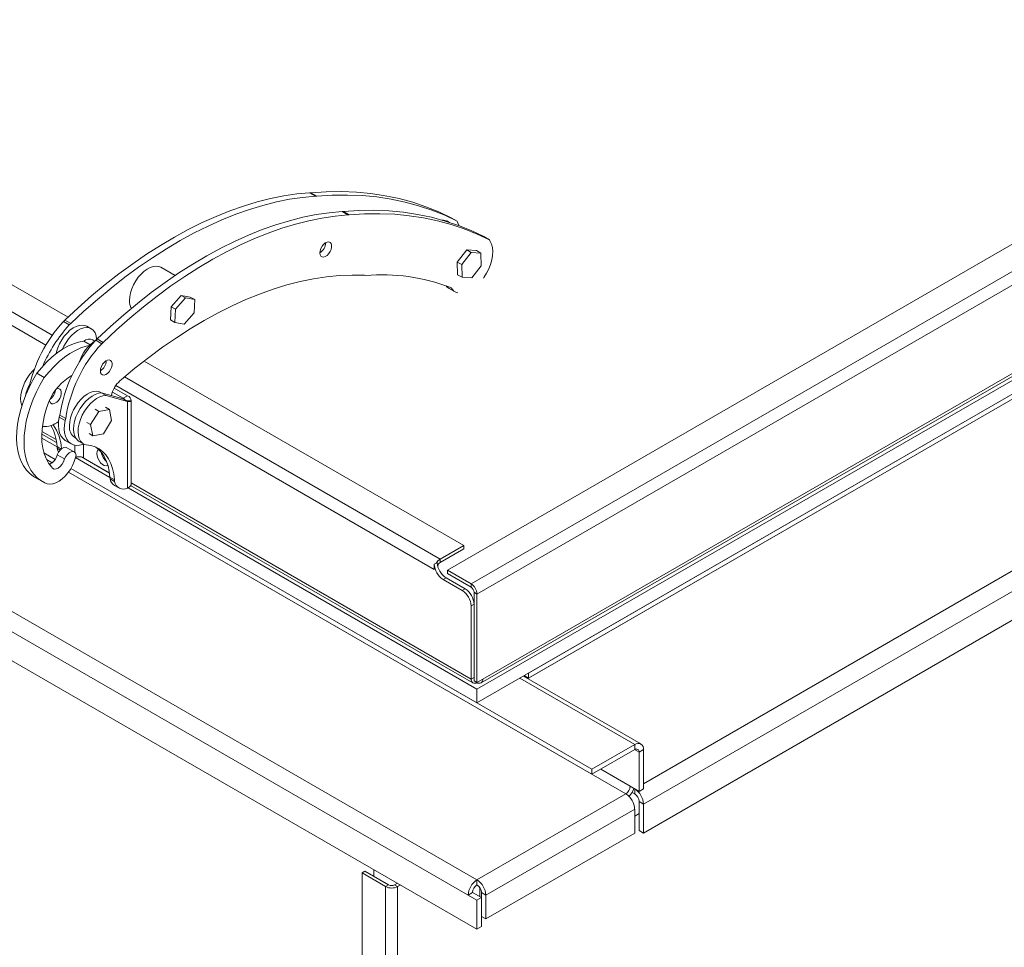
# Model space of a CAD drawing. Units: millimetres. Extents: x -188378 to -176521, y 75551 to 97823.
# Drawn here: x -187872 to -187399, y 96635 to 97080 of the extents above; entities that cross this region are included whole.
import ezdxf

# ---------------------------------------------------------------- set-up
doc = ezdxf.new("R2010")
doc.units = ezdxf.units.MM

msp = doc.modelspace()

# ---------------------------------------------------------------- linework, layer by layer
at = {"color": 7, "linetype": 'Continuous', "lineweight": 15}
for p, q in [((-187051.19, 97170.93), (-187666.38, 96815.79)), ((-187039.88, 97164.4), (-187655.06, 96809.26)), ((-187037.05, 97159.5), (-187652.24, 96804.36)), ((-187039.88, 97115.41), (-187649.41, 96763.54)), ((-187652.24, 96758.64), (-187037.05, 97113.77)), ((-187650.24, 96761.7), (-187040.71, 97113.58)), ((-187652.24, 96752.1), (-187037.05, 97107.24)), ((-187627.49, 96766.39), (-187061.8, 97092.95)), ((-187627.49, 96763.94), (-187061.8, 97090.51)), ((-188369.24, 97081.11), (-187652.24, 96667.19)), ((-187848.47, 96937.24), (-188094.81, 97079.45)), ((-188373.48, 97073.76), (-187656.48, 96659.85)), ((-188377.73, 97062.33), (-187652.24, 96643.51)), ((-187572.33, 96703.52), (-187006.65, 97030.09)), ((-187572.33, 96689.64), (-187006.65, 97016.21)), ((-187732.57, 96996.93), (-187731.93, 96996.95)), ((-187729.74, 96995.3), (-187732.57, 96996.93)), ((-187729.1, 96995.32), (-187731.93, 96996.95)), ((-187729.74, 96995.3), (-187729.1, 96995.32)), ((-187717.01, 96987.95), (-187716.37, 96987.97)), ((-187717.01, 96987.95), (-187714.18, 96986.32)), ((-187716.37, 96987.97), (-187713.54, 96986.34)), ((-187714.18, 96986.32), (-187713.54, 96986.34)), ((-187665.5, 96982.75), (-187666.33, 96983.23)), ((-187661.74, 96983.26), (-187664.57, 96984.89)), ((-187661.74, 96983.26), (-187661.53, 96982.61)), ((-187649.02, 96975.91), (-187646.19, 96974.28)), ((-187646.19, 96974.28), (-187645.97, 96973.63)), ((-187657.14, 96969.48), (-187661.68, 96963.68)), ((-187652.49, 96969.23), (-187657.14, 96969.48)), ((-187655.02, 96968.26), (-187657.14, 96969.48)), ((-187650.36, 96968), (-187652.49, 96969.23)), ((-187655.02, 96968.26), (-187659.55, 96962.45)), ((-187650.36, 96968), (-187655.02, 96968.26)), ((-187650.24, 96961.95), (-187650.36, 96968)), ((-187797.04, 96957.25), (-187803.87, 96961.19)), ((-187661.68, 96963.68), (-187661.55, 96957.62)), ((-187659.55, 96962.45), (-187661.68, 96963.68)), ((-187659.55, 96962.45), (-187659.43, 96956.4)), ((-187654.77, 96956.15), (-187650.24, 96961.95)), ((-187705.65, 96957.18), (-187706.21, 96957.36)), ((-187659.43, 96956.4), (-187661.55, 96957.62)), ((-187659.43, 96956.4), (-187654.77, 96956.15)), ((-187665.61, 96951.07), (-187662.78, 96949.44)), ((-187664.69, 96951.34), (-187665.2, 96951.6)), ((-187794.24, 96947.69), (-187798.99, 96942.22)), ((-187792.12, 96946.47), (-187796.87, 96941)), ((-187789.81, 96946.86), (-187794.24, 96947.69)), ((-187792.12, 96946.47), (-187794.24, 96947.69)), ((-187787.69, 96945.64), (-187792.12, 96946.47)), ((-187787.69, 96945.64), (-187789.81, 96946.86)), ((-187788.02, 96939.33), (-187787.69, 96945.64)), ((-187798.99, 96942.22), (-187799.32, 96935.91)), ((-187796.87, 96941), (-187798.99, 96942.22)), ((-187796.87, 96941), (-187797.19, 96934.69)), ((-187850.71, 96935.11), (-187850.04, 96935.75)), ((-187847.21, 96934.12), (-187850.04, 96935.75)), ((-187797.19, 96934.69), (-187799.32, 96935.91)), ((-187792.77, 96933.86), (-187788.02, 96939.33)), ((-187847.88, 96933.48), (-187850.71, 96935.11)), ((-187847.88, 96933.48), (-187847.21, 96934.12)), ((-187837.31, 96931.66), (-187839.43, 96932.88)), ((-187797.19, 96934.69), (-187792.77, 96933.86)), ((-187835.7, 96925.75), (-187836.64, 96926.29)), ((-187835.15, 96926.13), (-187834.48, 96926.77)), ((-187835.15, 96926.13), (-187832.33, 96924.5)), ((-187834.48, 96926.77), (-187831.65, 96925.14)), ((-187837.85, 96924.01), (-187840.91, 96925.78)), ((-187832.33, 96924.5), (-187831.65, 96925.14)), ((-187658.6, 96827.63), (-187811.97, 96916.17)), ((-187859.85, 96908.27), (-187863.39, 96910.31)), ((-187822.87, 96907.24), (-187823.55, 96906.64)), ((-187819.87, 96899.5), (-187826.32, 96903.22)), ((-187832.16, 96900.81), (-187832.71, 96901.12)), ((-187830.24, 96899.64), (-187832.37, 96900.86)), ((-187832.37, 96900.86), (-187821.99, 96897.97)), ((-187830.24, 96899.64), (-187819.87, 96896.74)), ((-187821.99, 96898.28), (-187827.17, 96901.27)), ((-187821.99, 96898.28), (-187819.87, 96899.5)), ((-187821.99, 96897.97), (-187819.87, 96896.74)), ((-187833.66, 96892.02), (-187835.47, 96893.07)), ((-187828.62, 96892.99), (-187833.66, 96892.02)), ((-187828.62, 96892.99), (-187830.44, 96894.03)), ((-187827.56, 96887.59), (-187828.62, 96892.99)), ((-187819.87, 96896.74), (-187819.87, 96855.18)), ((-187818.11, 96897.05), (-187819.43, 96897.05)), ((-187818.11, 96857.52), (-187818.11, 96897.05)), ((-187852.66, 96889.26), (-187852.43, 96890.17)), ((-187852.66, 96889.26), (-187849.83, 96887.63)), ((-187852.43, 96890.17), (-187849.6, 96888.54)), ((-187849.83, 96887.63), (-187849.6, 96888.54)), ((-187833.66, 96892.02), (-187837.63, 96885.66)), ((-187837.63, 96885.66), (-187839.45, 96886.71)), ((-187837.63, 96885.66), (-187836.57, 96880.27)), ((-187831.53, 96881.24), (-187827.56, 96887.59)), ((-187861.08, 96879.2), (-187853.75, 96874.97)), ((-187861.06, 96881.1), (-187853.95, 96877)), ((-187845.21, 96879.47), (-187844.76, 96879.21)), ((-187836.57, 96880.27), (-187838.38, 96881.32)), ((-187836.57, 96880.27), (-187831.53, 96881.24)), ((-187853.76, 96875.09), (-187853.71, 96874.3)), ((-187853.71, 96874.3), (-187852.25, 96873.45)), ((-187849.79, 96878.08), (-187846.96, 96876.44)), ((-187845.47, 96872.55), (-187849.01, 96874.59)), ((-187843.09, 96877.54), (-187840.97, 96876.32)), ((-187839.84, 96875.96), (-187840.43, 96876.06)), ((-187860.04, 96872.07), (-187854.66, 96868.96)), ((-187850.12, 96869.17), (-187853.66, 96871.21)), ((-187844.83, 96869.82), (-187828.35, 96860.3)), ((-187844.63, 96871.04), (-187844.82, 96869.84)), ((-187842.05, 96870.13), (-187828.54, 96862.33)), ((-187841.03, 96869.74), (-187828.58, 96862.55)), ((-187858.79, 96868.9), (-187856.08, 96867.33)), ((-187847.11, 96864.6), (-187652.24, 96752.1)), ((-187847.11, 96864.6), (-187597.08, 96720.26)), ((-187864.55, 96860.49), (-187861.01, 96858.45)), ((-187848.3, 96862.84), (-187597.08, 96717.81)), ((-187826.23, 96859.19), (-187828.35, 96860.42)), ((-187828.3, 96859.63), (-187828.35, 96860.42)), ((-187826.18, 96858.41), (-187828.3, 96859.63)), ((-187826.18, 96858.41), (-187826.23, 96859.19)), ((-187826.21, 96856.49), (-187824.09, 96855.26)), ((-187819.68, 96855.3), (-187652.24, 96758.64)), ((-187818.44, 96856.5), (-187654.24, 96761.7)), ((-187669.91, 96821.1), (-187658.6, 96827.63)), ((-187658.6, 96827.63), (-187658.6, 96826)), ((-187669.91, 96819.47), (-187658.6, 96826)), ((-187671.78, 96819.2), (-187672.74, 96818.65)), ((-187672.74, 96816.2), (-187672.74, 96818.65)), ((-187671.33, 96819.47), (-187671.78, 96819.2)), ((-187669.91, 96819.47), (-187669.91, 96821.1)), ((-187666.38, 96815.79), (-187655.06, 96809.26)), ((-187666.38, 96815.79), (-187666.38, 96814.16)), ((-187666.38, 96814.16), (-187655.06, 96807.63)), ((-187667.08, 96812.12), (-187668.5, 96811.3)), ((-187659.31, 96806), (-187668.5, 96811.3)), ((-187657.89, 96806.81), (-187667.08, 96812.12)), ((-187655.06, 96807.63), (-187655.06, 96809.26)), ((-187657.89, 96806.81), (-187659.31, 96806)), ((-187652.24, 96804.36), (-187653.65, 96805.18)), ((-187653.65, 96805.18), (-187653.65, 96762.72)), ((-187652.24, 96804.36), (-187652.24, 96761.9)), ((-187653.65, 96799.46), (-187655.06, 96798.65)), ((-187655.06, 96763.54), (-187655.06, 96798.65)), ((-187627.49, 96766.39), (-187627.49, 96763.94)), ((-187653.65, 96764.35), (-187655.06, 96763.54)), ((-187653.65, 96762.72), (-187652.24, 96761.9)), ((-187649.41, 96763.54), (-187652.24, 96761.9)), ((-187652.24, 96761.9), (-187652.24, 96761.9)), ((-187573.58, 96732.4), (-187629.97, 96764.96)), ((-187627.49, 96763.94), (-187629.61, 96765.17)), ((-187652.24, 96758.64), (-187652.24, 96752.1)), ((-187597.08, 96720.26), (-187576.57, 96732.1)), ((-187597.08, 96717.81), (-187576.57, 96729.65)), ((-187576.57, 96729.65), (-187576.57, 96732.1)), ((-187572.33, 96729.65), (-187574.45, 96728.43)), ((-187574.45, 96728.43), (-187574.45, 96709.65)), ((-187572.33, 96729.65), (-187572.33, 96710.87)), ((-187597.08, 96720.26), (-187597.08, 96717.81)), ((-187578.7, 96712.1), (-187574.45, 96709.65)), ((-187577.82, 96709.14), (-187576.57, 96708.42)), ((-187576.95, 96711.09), (-187576.57, 96710.87)), ((-187576.57, 96708.42), (-187576.57, 96710.87)), ((-187574.45, 96709.65), (-187572.33, 96710.87)), ((-187652.24, 96667.19), (-187580.82, 96708.42)), ((-187572.33, 96703.52), (-187574.45, 96704.75)), ((-187574.45, 96704.75), (-187574.45, 96690.87)), ((-187647.99, 96659.85), (-187576.57, 96701.07)), ((-187576.57, 96689.64), (-187576.57, 96701.07)), ((-187572.33, 96703.52), (-187572.33, 96689.64)), ((-187574.45, 96699.03), (-187576.57, 96697.81)), ((-187572.33, 96689.64), (-187574.45, 96690.87)), ((-187647.99, 96648.41), (-187576.57, 96689.64)), ((-187705.98, 96671.27), (-187707.39, 96670.46)), ((-187705.98, 96671.27), (-187694.66, 96664.74)), ((-187701.73, 96672.09), (-187701.73, 96668.82)), ((-187707.39, 96411.61), (-187707.39, 96670.46)), ((-187707.39, 96670.46), (-187696.08, 96663.92)), ((-187652.24, 96664.74), (-187652.24, 96667.19)), ((-187694.66, 96664.74), (-187696.08, 96663.92)), ((-187696.08, 96405.08), (-187696.08, 96663.92)), ((-187691.83, 96664.74), (-187690.42, 96665.56)), ((-187690.42, 96663.92), (-187691.83, 96664.74)), ((-187690.42, 96663.92), (-187689, 96664.74)), ((-187690.42, 96663.92), (-187690.42, 96405.08)), ((-187650.82, 96663.3), (-187650.82, 96659.03)), ((-187656.48, 96659.85), (-187654.36, 96661.07)), ((-187656.48, 96659.85), (-187652.24, 96657.4)), ((-187654.36, 96661.07), (-187650.11, 96658.62)), ((-187650.11, 96658.62), (-187652.24, 96657.4)), ((-187652.24, 96657.4), (-187652.24, 96643.51)), ((-187650.11, 96661.07), (-187647.99, 96659.85)), ((-187650.11, 96661.07), (-187650.11, 96658.62)), ((-187650.11, 96658.62), (-187650.11, 96644.74)), ((-187647.99, 96659.85), (-187647.99, 96648.41)), ((-187647.99, 96648.41), (-187650.11, 96649.64)), ((-187652.24, 96643.51), (-187650.11, 96644.74))]:
    msp.add_line(p, q, dxfattribs=at)
at = {"color": 8, "linetype": 'Continuous', "lineweight": 15}
for p, q in [((-187627.85, 96763.73), (-187082.31, 97078.66)), ((-187859.11, 96923.79), (-188108.41, 97067.71)), ((-187856.02, 96928.54), (-188104.2, 97071.81)), ((-187572.33, 96713.32), (-187010.89, 97037.43)), ((-187669.91, 96821.1), (-187821.36, 96908.53)), ((-187672.74, 96816.2), (-187825.57, 96904.43)), ((-187821.99, 96898.28), (-187821.99, 96897.97)), ((-187854.19, 96878.49), (-187860.99, 96882.42)), ((-187853.76, 96875.09), (-187851.75, 96873.93)), ((-187845.28, 96875.82), (-187845.28, 96872.42)), ((-187841.03, 96876.26), (-187841.03, 96869.74)), ((-187858.79, 96868.89), (-187856.08, 96867.33)), ((-187848.3, 96862.84), (-187580.82, 96708.42)), ((-187655.06, 96763.54), (-187818.11, 96857.66)), ((-187631.73, 96763.94), (-187576.57, 96732.1)), ((-187576.58, 96729.65), (-187574.45, 96728.43)), ((-187592.84, 96720.26), (-187578.7, 96712.1)), ((-187576.57, 96710.87), (-187576.57, 96710.87)), ((-187690.42, 96665.56), (-187690.42, 96665.56))]:
    msp.add_line(p, q, dxfattribs=at)
at = {"color": 7, "linetype": 'Continuous', "lineweight": 15, "flags": 128}
for points in [[(-187850.04, 96935.75), (-187843.65, 96941.71), (-187837.19, 96947.41), (-187830.66, 96952.84), (-187824.08, 96957.99), (-187817.46, 96962.86), (-187810.8, 96967.43), (-187804.13, 96971.69), (-187797.45, 96975.65), (-187790.77, 96979.28), (-187784.1, 96982.6), (-187777.46, 96985.58), (-187770.85, 96988.24), (-187764.29, 96990.55), (-187757.78, 96992.52), (-187751.35, 96994.15), (-187745, 96995.43), (-187738.73, 96996.35), (-187732.57, 96996.93)], [(-187731.93, 96996.95), (-187724.54, 96997.41), (-187717.27, 96997.49), (-187710.13, 96997.21), (-187703.13, 96996.55), (-187696.28, 96995.52), (-187689.59, 96994.13), (-187683.07, 96992.36), (-187676.72, 96990.23), (-187670.55, 96987.74), (-187664.57, 96984.89)], [(-187847.21, 96934.12), (-187840.82, 96940.08), (-187834.36, 96945.78), (-187827.83, 96951.21), (-187821.25, 96956.36), (-187814.63, 96961.23), (-187807.98, 96965.79), (-187801.3, 96970.06), (-187794.62, 96974.01), (-187787.94, 96977.65), (-187781.27, 96980.97), (-187774.63, 96983.95), (-187768.02, 96986.6), (-187761.46, 96988.92), (-187754.96, 96990.89), (-187748.52, 96992.52), (-187742.17, 96993.79), (-187735.9, 96994.72), (-187729.74, 96995.3)], [(-187729.1, 96995.32), (-187721.71, 96995.78), (-187714.44, 96995.86), (-187707.3, 96995.58), (-187700.3, 96994.92), (-187693.45, 96993.89), (-187686.76, 96992.49), (-187680.24, 96990.73), (-187673.89, 96988.6), (-187667.72, 96986.11), (-187661.74, 96983.26)], [(-187834.48, 96926.77), (-187828.09, 96932.73), (-187821.63, 96938.43), (-187815.1, 96943.86), (-187808.52, 96949.01), (-187801.9, 96953.88), (-187795.25, 96958.45), (-187788.57, 96962.71), (-187781.89, 96966.67), (-187775.21, 96970.3), (-187768.54, 96973.62), (-187761.9, 96976.6), (-187755.29, 96979.26), (-187748.73, 96981.57), (-187742.23, 96983.54), (-187735.79, 96985.17), (-187729.44, 96986.45), (-187723.17, 96987.37), (-187717.01, 96987.95)], [(-187716.37, 96987.97), (-187708.98, 96988.43), (-187701.71, 96988.51), (-187694.57, 96988.23), (-187687.57, 96987.57), (-187680.73, 96986.54), (-187674.04, 96985.15), (-187667.51, 96983.38), (-187661.16, 96981.25), (-187654.99, 96978.76), (-187649.02, 96975.91)], [(-187831.65, 96925.14), (-187825.26, 96931.1), (-187818.8, 96936.8), (-187812.28, 96942.23), (-187805.7, 96947.38), (-187799.07, 96952.25), (-187792.42, 96956.81), (-187785.75, 96961.08), (-187779.06, 96965.03), (-187772.38, 96968.67), (-187765.71, 96971.99), (-187759.07, 96974.97), (-187752.46, 96977.62), (-187745.9, 96979.94), (-187739.4, 96981.91), (-187732.97, 96983.53), (-187726.61, 96984.81), (-187720.35, 96985.74), (-187714.18, 96986.32)], [(-187713.54, 96986.34), (-187706.15, 96986.79), (-187698.88, 96986.88), (-187691.74, 96986.6), (-187684.75, 96985.94), (-187677.9, 96984.91), (-187671.21, 96983.51), (-187664.68, 96981.75), (-187658.33, 96979.62), (-187652.16, 96977.13), (-187646.19, 96974.28)], [(-187661.53, 96982.61), (-187660.85, 96981.23), (-187660.81, 96981.12)], [(-187727.65, 96968.1), (-187727.53, 96969.13), (-187727.16, 96970.22), (-187726.59, 96971.26), (-187725.86, 96972.17), (-187725.03, 96972.86), (-187724.19, 96973.28), (-187723.41, 96973.37), (-187722.75, 96973.15), (-187722.27, 96972.62), (-187722.03, 96971.83), (-187722.03, 96970.86), (-187722.27, 96969.78), (-187722.75, 96968.7), (-187723.41, 96967.72), (-187724.19, 96966.91), (-187725.03, 96966.35), (-187725.86, 96966.09), (-187726.59, 96966.16), (-187727.16, 96966.54), (-187727.53, 96967.21), (-187727.65, 96968.1)], [(-187645.97, 96973.63), (-187645.29, 96972.25), (-187644.86, 96970.63), (-187644.69, 96968.81), (-187644.79, 96966.83), (-187645.14, 96964.74), (-187645.75, 96962.59), (-187646.59, 96960.44), (-187647.65, 96958.33), (-187648.91, 96956.33), (-187649.19, 96955.92)], [(-187818.96, 96945.27), (-187818.83, 96947.06), (-187818.45, 96948.96), (-187817.84, 96950.89), (-187817, 96952.81), (-187815.96, 96954.66), (-187814.76, 96956.39), (-187813.42, 96957.94), (-187811.98, 96959.27), (-187810.5, 96960.35), (-187809, 96961.14), (-187807.53, 96961.62), (-187806.14, 96961.78), (-187804.87, 96961.61), (-187803.87, 96961.19)], [(-187706.21, 96957.36), (-187712.15, 96957.46), (-187718.21, 96957.21), (-187724.39, 96956.6), (-187730.66, 96955.64), (-187737.02, 96954.33), (-187743.46, 96952.68), (-187749.97, 96950.67), (-187756.54, 96948.33), (-187763.15, 96945.65), (-187769.79, 96942.63), (-187776.46, 96939.29), (-187783.14, 96935.63), (-187789.83, 96931.64), (-187796.5, 96927.35), (-187803.15, 96922.76), (-187809.77, 96917.87), (-187816.35, 96912.69), (-187822.87, 96907.24)], [(-187665.61, 96951.07), (-187666.63, 96951.85), (-187667.04, 96952.3)], [(-187854.24, 96919.65), (-187854.01, 96920.65), (-187853.39, 96922.58), (-187852.55, 96924.5), (-187851.52, 96926.35), (-187850.31, 96928.07), (-187848.97, 96929.63), (-187847.54, 96930.96), (-187846.05, 96932.04), (-187844.55, 96932.83), (-187843.09, 96933.31), (-187841.7, 96933.47), (-187840.42, 96933.3), (-187839.43, 96932.88)], [(-187851.07, 96921.87), (-187850.43, 96923.28), (-187849.39, 96925.12), (-187848.19, 96926.85), (-187846.85, 96928.4), (-187845.42, 96929.74), (-187843.93, 96930.81), (-187842.43, 96931.61), (-187840.97, 96932.09), (-187839.58, 96932.24), (-187838.3, 96932.07), (-187837.17, 96931.58), (-187836.23, 96930.78), (-187835.5, 96929.69), (-187835, 96928.34), (-187834.75, 96926.78), (-187834.73, 96926.53)], [(-187863.39, 96910.31), (-187861.12, 96913.09), (-187858.73, 96915.66), (-187856.25, 96918), (-187853.7, 96920.07), (-187851.11, 96921.85), (-187848.5, 96923.32), (-187845.92, 96924.48), (-187843.38, 96925.3), (-187840.91, 96925.78)], [(-187859.85, 96908.27), (-187857.59, 96911.05), (-187855.2, 96913.62), (-187852.71, 96915.96), (-187850.16, 96918.02), (-187847.57, 96919.81), (-187844.97, 96921.28), (-187842.38, 96922.44), (-187839.84, 96923.26), (-187838.27, 96923.6)], [(-187832.95, 96911.45), (-187832.82, 96912.48), (-187832.46, 96913.57), (-187831.88, 96914.61), (-187831.15, 96915.52), (-187830.33, 96916.21), (-187829.49, 96916.63), (-187828.71, 96916.72), (-187828.05, 96916.5), (-187827.57, 96915.97), (-187827.32, 96915.18), (-187827.32, 96914.21), (-187827.57, 96913.13), (-187828.05, 96912.05), (-187828.71, 96911.07), (-187829.49, 96910.26), (-187830.33, 96909.7), (-187831.15, 96909.44), (-187831.88, 96909.51), (-187832.46, 96909.89), (-187832.82, 96910.55), (-187832.95, 96911.45)], [(-187864.7, 96912.19), (-187865.44, 96911.46), (-187866.84, 96909.81), (-187868.11, 96907.99), (-187869.19, 96906.04), (-187870.07, 96904.02), (-187870.71, 96901.98), (-187871.09, 96899.99), (-187871.21, 96898.1), (-187871.06, 96896.37), (-187870.64, 96894.85), (-187870.59, 96894.73)], [(-187864.55, 96860.49), (-187865.07, 96860.8), (-187866.87, 96862.17), (-187868.47, 96863.84), (-187869.86, 96865.8), (-187871.01, 96868.03), (-187871.92, 96870.51), (-187872.58, 96873.22), (-187872.99, 96876.14), (-187873.14, 96879.23), (-187873.03, 96882.48), (-187872.66, 96885.85), (-187872.04, 96889.31), (-187871.16, 96892.84), (-187870.05, 96896.39), (-187868.7, 96899.95), (-187867.13, 96903.48), (-187865.36, 96906.94), (-187863.39, 96910.31)], [(-187859.54, 96857.71), (-187861.53, 96858.76), (-187863.34, 96860.13), (-187864.94, 96861.8), (-187866.32, 96863.76), (-187867.47, 96865.99), (-187868.38, 96868.47), (-187869.05, 96871.18), (-187869.45, 96874.1), (-187869.6, 96877.19), (-187869.49, 96880.44), (-187869.12, 96883.81), (-187868.5, 96887.27), (-187867.63, 96890.79), (-187866.51, 96894.35), (-187865.16, 96897.91), (-187863.59, 96901.44), (-187861.82, 96904.9), (-187859.85, 96908.27)], [(-187854.05, 96902.77), (-187853.89, 96902.82), (-187853.1, 96902.92), (-187852.44, 96902.7), (-187851.97, 96902.17), (-187851.72, 96901.38), (-187851.72, 96900.4), (-187851.97, 96899.33), (-187852.44, 96898.25), (-187853.1, 96897.26), (-187853.89, 96896.46), (-187854.73, 96895.9), (-187855.55, 96895.64), (-187856.28, 96895.71), (-187856.85, 96896.09), (-187857.22, 96896.75), (-187857.34, 96897.45)], [(-187832.71, 96901.12), (-187833.7, 96901.54), (-187834.98, 96901.71), (-187836.37, 96901.55), (-187837.84, 96901.07), (-187839.33, 96900.28), (-187840.82, 96899.2), (-187842.25, 96897.86), (-187843.59, 96896.31), (-187844.8, 96894.59), (-187845.84, 96892.74), (-187846.68, 96890.82), (-187847.29, 96888.89), (-187847.67, 96886.99), (-187847.8, 96885.19)], [(-187843.09, 96877.54), (-187843.66, 96877.94), (-187844.57, 96878.92), (-187845.23, 96880.18), (-187845.65, 96881.7), (-187845.8, 96883.43), (-187845.68, 96885.32), (-187845.3, 96887.31), (-187844.66, 96889.35), (-187843.79, 96891.37), (-187842.7, 96893.32), (-187841.44, 96895.15), (-187840.03, 96896.79), (-187838.52, 96898.2), (-187836.96, 96899.34), (-187835.38, 96900.18), (-187833.83, 96900.69), (-187832.37, 96900.86)], [(-187840.43, 96876.06), (-187841.54, 96876.72), (-187842.44, 96877.69), (-187843.11, 96878.96), (-187843.53, 96880.48), (-187843.68, 96882.21), (-187843.56, 96884.09), (-187843.18, 96886.09), (-187842.54, 96888.12), (-187841.67, 96890.15), (-187840.58, 96892.1), (-187839.32, 96893.92), (-187837.91, 96895.56), (-187836.4, 96896.98), (-187834.83, 96898.12), (-187833.26, 96898.96), (-187831.71, 96899.47), (-187830.24, 96899.64)], [(-187857.5, 96897.1), (-187858.75, 96893.63), (-187859.73, 96890.17), (-187860.46, 96886.76), (-187860.91, 96883.44), (-187861.08, 96880.24), (-187860.97, 96877.2), (-187860.59, 96874.35), (-187859.93, 96871.72), (-187859.01, 96869.33), (-187857.82, 96867.23), (-187856.4, 96865.42)], [(-187849.79, 96878.08), (-187849.98, 96878.19), (-187851.04, 96879.08), (-187851.9, 96880.25), (-187852.54, 96881.67), (-187852.94, 96883.33), (-187853.1, 96885.17), (-187853, 96887.17), (-187852.66, 96889.26)], [(-187841.03, 96876.26), (-187841.37, 96876.15), (-187842.98, 96875.77), (-187844.5, 96875.71), (-187845.9, 96875.98), (-187847.15, 96876.56), (-187848.21, 96877.45), (-187849.08, 96878.61), (-187849.71, 96880.04), (-187850.12, 96881.7), (-187850.27, 96883.54), (-187850.17, 96885.53), (-187849.83, 96887.63)], [(-187853.71, 96874.3), (-187853.37, 96873.23), (-187852.99, 96872.5)], [(-187853.66, 96871.21), (-187853.08, 96872.37), (-187852.31, 96873.39), (-187851.42, 96874.18), (-187850.51, 96874.66), (-187849.65, 96874.78), (-187849.01, 96874.59)], [(-187826.23, 96859.19), (-187826.56, 96862.02), (-187827.15, 96864.65), (-187827.98, 96867.05), (-187829.06, 96869.2), (-187830.36, 96871.09), (-187831.89, 96872.69), (-187833.61, 96873.99), (-187835.53, 96874.97), (-187837.61, 96875.63), (-187839.84, 96875.96)], [(-187828.35, 96860.42), (-187828.68, 96863.25), (-187829.27, 96865.87), (-187830.1, 96868.27), (-187831.18, 96870.43), (-187832.48, 96872.31), (-187834.01, 96873.91), (-187835.1, 96874.79)], [(-187844.82, 96869.84), (-187845.46, 96867.92), (-187846.31, 96866.02), (-187847.36, 96864.19), (-187848.56, 96862.49), (-187849.9, 96860.95), (-187851.32, 96859.63), (-187852.8, 96858.56), (-187854.29, 96857.77), (-187855.74, 96857.28), (-187857.13, 96857.1), (-187858.41, 96857.25), (-187859.54, 96857.71)], [(-187850.12, 96869.17), (-187849.54, 96870.33), (-187848.77, 96871.35), (-187847.89, 96872.14), (-187846.97, 96872.62), (-187846.11, 96872.74), (-187845.39, 96872.5), (-187844.88, 96871.91), (-187844.63, 96871.04)], [(-187833.87, 96873.79), (-187834.19, 96873.49), (-187834.56, 96872.76), (-187834.69, 96871.8), (-187834.56, 96870.69), (-187834.19, 96869.52), (-187833.59, 96868.39), (-187832.83, 96867.38), (-187831.96, 96866.58), (-187831.06, 96866.06), (-187830.19, 96865.85), (-187829.43, 96865.98), (-187829.31, 96866.03)], [(-187856.4, 96865.42), (-187855.89, 96864.7), (-187855.14, 96864.35), (-187854.22, 96864.38), (-187853.22, 96864.8), (-187852.22, 96865.58), (-187851.32, 96866.63), (-187850.6, 96867.87), (-187850.12, 96869.17)], [(-187818.11, 96857.52), (-187818.14, 96857.19), (-187818.26, 96856.76)]]:
    msp.add_lwpolyline(points, dxfattribs=at)
at = {"color": 7, "linetype": 'Continuous', "lineweight": 15}
for centre, radius, start, end in [((-187668.61, 96979.09), 4.73, 61.1252, 94.0905), ((-187730.83, 96973.2), 6.01, 301.9384, 358.067), ((-187697.59, 96866.17), 91.37, 69.2385, 95.0589), ((-187660.18, 96953.95), 5.21, 210.1178, 256.7025), ((-187810.9, 96945), 8.06, 178.1194, 206.543), ((-187799.56, 96888.25), 69.37, 137.501, 167.6989), ((-187795.46, 96885.78), 70.88, 137.6949, 156.8414), ((-187785.36, 96880.09), 67.82, 137.2395, 171.4526), ((-187824.57, 96909.85), 19.39, 123.3641, 162.8862), ((-187838.34, 96922.45), 4.2, 66.0672, 127.6011), ((-187782.53, 96878.46), 67.82, 137.2395, 171.4526), ((-187836.13, 96916.55), 6.01, 301.9415, 358.0639), ((-187833.97, 96886.79), 25.69, 119.4257, 156.3405), ((-187848.75, 96895.71), 20.46, 152.1098, 169.0153), ((-187815.95, 96897.61), 11.81, 130.1136, 170.6372), ((-187860.64, 96902.82), 6.14, 304.0249, 353.5058), ((-187822.91, 96896.56), 1.95, 32.5394, 61.7346), ((-187821.11, 96896.75), 3.02, 5.6948, 65.6254), ((-187859.79, 96895.29), 10.55, 264.7104, 310.0455), ((-187876.09, 96874.18), 22.35, 2.3247, 29.5979), ((-187872.9, 96873.17), 21.26, 2.2693, 35.8532), ((-187841.69, 96884.51), 6.15, 173.6292, 235.0581), ((-187860.44, 96872.79), 6.96, 296.3542, 346.9102), ((-187843.14, 96865.68), 4.57, 62.5594, 98.4795), ((-187825.44, 96873.47), 7.17, 188.8196, 231.0657), ((-187823.72, 96860.41), 4.65, 189.6112, 237.583), ((-187821.86, 96859.08), 4.37, 188.8014, 297.0996), ((-187663.53, 96819.07), 9.22, 182.6054, 237.3945), ((-187666.94, 96816.29), 5.65, 121.7583, 149.0221), ((-187662.12, 96819.89), 9.22, 182.6054, 237.3945), ((-187668.25, 96816.88), 3.08, 122.6727, 159.9738), ((-187658.38, 96804.08), 6.15, 2.605, 57.3955), ((-187664.27, 96798.23), 9.22, 2.6056, 57.3947), ((-187662.86, 96799.04), 9.22, 2.6056, 57.3947), ((-187656.72, 96805.04), 3.07, 2.6057, 57.3948), ((-187653.34, 96763.26), 1.75, 170.7876, 309.2031), ((-187651.13, 96763.26), 1.75, 230.7969, 9.2124), ((-187574.92, 96730.07), 2.62, 350.7846, 129.2036), ((-187575.75, 96728.64), 1.31, 350.7838, 129.2044), ((-187583.3, 96712.31), 4.61, 302.6048, 357.3942), ((-187586.49, 96714.15), 10.02, 316.0614, 342.2129), ((-187581.54, 96703.1), 9.22, 2.6063, 57.3934), ((-187585.79, 96700.65), 9.22, 2.6063, 57.3934), ((-187579.06, 96704.54), 4.61, 2.6055, 57.3939), ((-187647.27, 96659.43), 9.22, 122.6066, 177.3937), ((-187657.2, 96659.43), 9.22, 2.6063, 57.3934), ((-187693.25, 96669.38), 6.15, 242.6094, 297.3909), ((-187693.25, 96667.47), 3.07, 242.6096, 297.3914), ((-187649.75, 96660.86), 4.61, 122.6061, 177.3945), ((-187654.72, 96660.86), 4.61, 2.6055, 57.3939)]:
    msp.add_arc(centre, radius, start, end, dxfattribs=at)
for points, knots in [([(-187819.43, 96897.05), (-187819.54, 96897.06), (-187819.73, 96897.07), (-187820.31, 96897.21), (-187820.94, 96897.42), (-187821.4, 96897.65), (-187821.62, 96897.75)], [0, 0, 0, 0, 0.307083, 0.574246, 0.804154, 1, 1, 1, 1]), ([(-187819.87, 96896.74), (-187819.36, 96896.74), (-187818.36, 96896.75), (-187818.19, 96896.95), (-187818.11, 96897.05)], [0, 0, 0, 0, 0.499996, 1, 1, 1, 1]), ([(-187844.8, 96869.99), (-187844.71, 96870.01), (-187844.42, 96870.1), (-187844.06, 96870.16), (-187843.82, 96870.21)], [0, 0, 0, 0, 0.316666, 1, 1, 1, 1]), ([(-187818.26, 96856.76), (-187818.45, 96856.41), (-187818.79, 96855.77), (-187819.54, 96855.36), (-187819.87, 96855.18)], [0, 0, 0, 0, 0.5579019, 1, 1, 1, 1])]:
    msp.add_open_spline(points, degree=3, knots=knots, dxfattribs=at)

doc.saveas('drawing.dxf')
